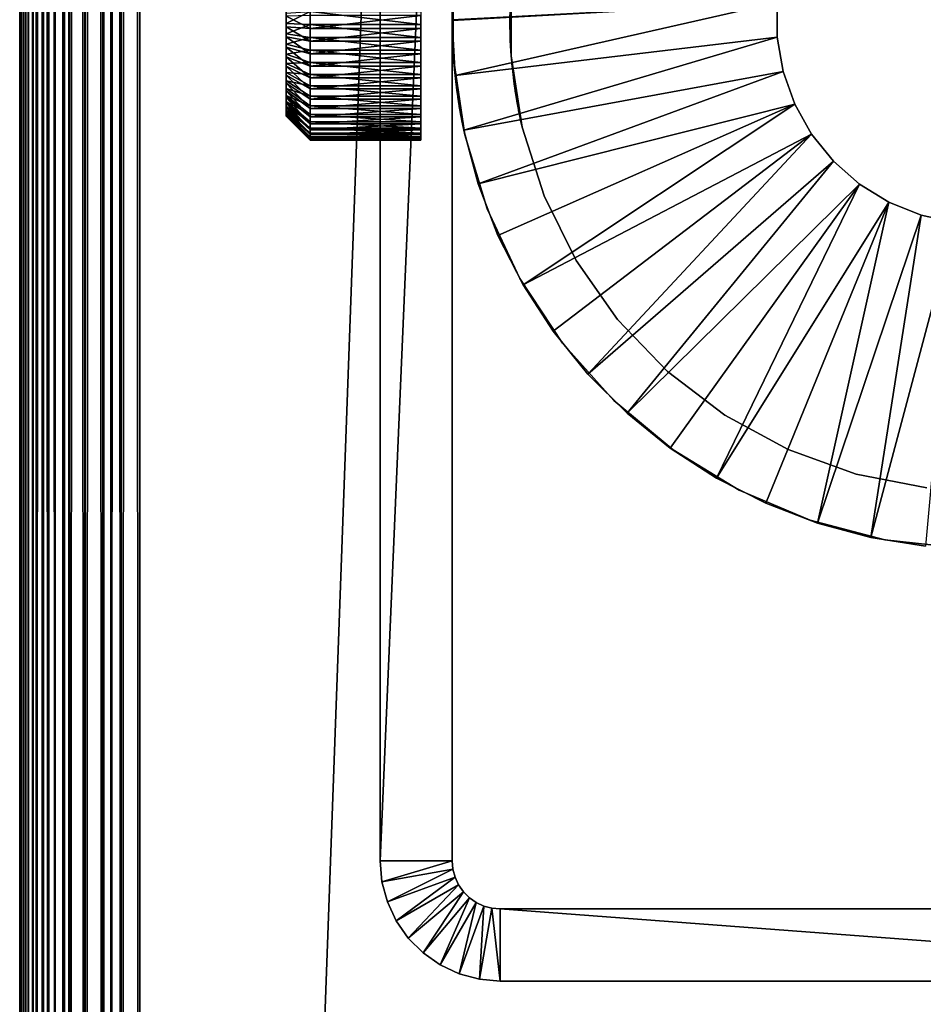
# Model space of a CAD drawing. Extents: x 0 to 400, y 0 to 1015.
# Drawn here: x 0 to 19, y 115 to 135 of the extents above; entities that cross this region are included whole.
import ezdxf

# ---------------------------------------------------------------- set-up
doc = ezdxf.new("R2010")
doc.units = 0
doc.header["$MEASUREMENT"] = 0

msp = doc.modelspace()

# ---------------------------------------------------------------- linework, layer by layer
for points in [[(0, 4.999995, 67.499992), (0, 1015, 67.499992), (0.019208, 5.019188, 67.190704)], [(0.019208, 5.019188, 67.190704), (0, 1015, 67.499992), (0.019208, 1014.980774, 67.190704)], [(0, 4.999995, 92.499969), (0, 1015, 92.499969), (0, 4.999995, 67.499992)], [(0, 4.999995, 67.499992), (0, 1015, 92.499969), (0, 1015, 67.499992)], [(0, 1015, 92.499969), (0, 4.999995, 92.499969), (0.019208, 1014.980774, 92.809319)], [(0.019208, 1014.980774, 92.809319), (0, 4.999995, 92.499969), (0.019208, 5.019188, 92.809319)], [(0.019208, 5.019188, 67.190704), (0.019208, 1014.980774, 67.190704), (0.034625, 5.034626, 67.109642)], [(0.034625, 5.034626, 67.109642), (0.019208, 1014.980774, 67.190704), (0.034625, 1014.965271, 67.109642)], [(0.019208, 1014.980774, 92.809319), (0.019208, 5.019188, 92.809319), (0.034625, 1014.965271, 92.890381)], [(0.034625, 1014.965271, 92.890381), (0.019208, 5.019188, 92.809319), (0.034625, 5.034626, 92.890381)], [(0.034625, 5.034626, 67.109642), (0.034625, 1014.965271, 67.109642), (0.078898, 1014.921082, 66.876892)], [(0.034625, 1014.965271, 92.890381), (0.034625, 5.034626, 92.890381), (0.078898, 1014.921082, 93.123077)], [(0.034625, 5.034626, 67.109642), (0.078898, 1014.921082, 66.876892), (0.078898, 5.078912, 66.876892)], [(0.078898, 1014.921082, 93.123077), (0.034625, 5.034626, 92.890381), (0.078898, 5.078912, 93.123077)], [(0.078898, 5.078912, 66.876892), (0.078898, 1014.921082, 66.876892), (0.127781, 1014.872192, 66.729248)], [(0.078898, 1014.921082, 93.123077), (0.078898, 5.078912, 93.123077), (0.127781, 1014.872192, 93.270721)], [(0.078898, 5.078912, 66.876892), (0.127781, 1014.872192, 66.729248), (0.127781, 5.127788, 66.729248)], [(0.078898, 5.078912, 93.123077), (0.127781, 5.127788, 93.270721), (0.127781, 1014.872192, 93.270721)], [(0.185449, 1014.814514, 66.555084), (0.185449, 5.185425, 66.555084), (0.127781, 1014.872192, 66.729248)], [(0.127781, 5.127788, 66.729248), (0.127781, 1014.872192, 66.729248), (0.185449, 5.185425, 66.555084)], [(0.127781, 1014.872192, 93.270721), (0.127781, 5.127788, 93.270721), (0.185449, 5.185425, 93.444885)], [(0.127781, 1014.872192, 93.270721), (0.185449, 5.185425, 93.444885), (0.185449, 1014.814514, 93.444885)], [(0.278495, 1014.721497, 66.368042), (0.278495, 5.278468, 66.368042), (0.185449, 1014.814514, 66.555084)], [(0.185449, 1014.814514, 66.555084), (0.278495, 5.278468, 66.368042), (0.185449, 5.185425, 66.555084)], [(0.185449, 1014.814514, 93.444885), (0.185449, 5.185425, 93.444885), (0.278495, 5.278468, 93.631981)], [(0.185449, 1014.814514, 93.444885), (0.278495, 5.278468, 93.631981), (0.278495, 1014.721497, 93.631981)], [(0.349969, 1014.649963, 66.224335), (0.349969, 5.349934, 66.224335), (0.278495, 1014.721497, 66.368042)], [(0.278495, 1014.721497, 66.368042), (0.349969, 5.349934, 66.224335), (0.278495, 5.278468, 66.368042)], [(0.278495, 1014.721497, 93.631981), (0.278495, 5.278468, 93.631981), (0.349969, 5.349934, 93.775688)], [(0.278495, 1014.721497, 93.631981), (0.349969, 5.349934, 93.775688), (0.349969, 1014.649963, 93.775688)], [(0.48425, 1014.515747, 66.035393), (0.48425, 5.484223, 66.035393), (0.349969, 1014.649963, 66.224335)], [(0.349969, 1014.649963, 66.224335), (0.48425, 5.484223, 66.035393), (0.349969, 5.349934, 66.224335)], [(0.349969, 1014.649963, 93.775688), (0.349969, 5.349934, 93.775688), (0.48425, 1014.515747, 93.964638)], [(0.48425, 1014.515747, 93.964638), (0.349969, 5.349934, 93.775688), (0.48425, 5.484223, 93.964638)], [(0.48425, 5.484223, 66.035393), (0.48425, 1014.515747, 66.035393), (0.588279, 1014.411682, 65.889)], [(0.588279, 1014.411682, 94.111023), (0.48425, 1014.515747, 93.964638), (0.588279, 5.588293, 94.111023)], [(0.48425, 1014.515747, 93.964638), (0.48425, 5.484223, 93.964638), (0.588279, 5.588293, 94.111023)], [(0.588279, 1014.411682, 65.889), (0.588279, 5.588293, 65.889), (0.48425, 5.484223, 66.035393)], [(0.739753, 1014.260315, 65.739868), (0.739753, 5.739748, 65.739868), (0.588279, 1014.411682, 65.889)], [(0.588279, 1014.411682, 65.889), (0.739753, 5.739748, 65.739868), (0.588279, 5.588293, 65.889)], [(0.588279, 1014.411682, 94.111023), (0.588279, 5.588293, 94.111023), (0.739753, 1014.260315, 94.260155)], [(0.739753, 1014.260315, 94.260155), (0.588279, 5.588293, 94.111023), (0.739753, 5.739748, 94.260155)], [(0.918862, 1014.081116, 65.563499), (0.918862, 5.91886, 65.563499), (0.739753, 1014.260315, 65.739868)], [(0.739753, 1014.260315, 65.739868), (0.918862, 5.91886, 65.563499), (0.739753, 5.739748, 65.739868)], [(0.918862, 1014.081116, 94.43647), (0.739753, 1014.260315, 94.260155), (0.918862, 5.91886, 94.43647)], [(0.739753, 1014.260315, 94.260155), (0.739753, 5.739748, 94.260155), (0.918862, 5.91886, 94.43647)], [(1.036499, 1013.96344, 65.486435), (1.036499, 6.03646, 65.486435), (0.918862, 1014.081116, 65.563499)], [(0.918862, 1014.081116, 65.563499), (1.036499, 6.03646, 65.486435), (0.918862, 5.91886, 65.563499)], [(0.918862, 1014.081116, 94.43647), (0.918862, 5.91886, 94.43647), (1.036499, 1013.96344, 94.513596)], [(1.036499, 1013.96344, 94.513596), (0.918862, 5.91886, 94.43647), (1.036499, 6.03646, 94.513596)], [(1.355845, 1013.644104, 65.277161), (1.355845, 6.355822, 65.277161), (1.036499, 1013.96344, 65.486435)], [(1.036499, 1013.96344, 65.486435), (1.355845, 6.355822, 65.277161), (1.036499, 6.03646, 65.486435)], [(1.036499, 1013.96344, 94.513596), (1.036499, 6.03646, 94.513596), (1.355845, 1013.644104, 94.722809)], [(1.355845, 1013.644104, 94.722809), (1.036499, 6.03646, 94.513596), (1.355845, 6.355822, 94.722809)], [(1.365453, 1013.634583, 65.273582), (1.365453, 6.365418, 65.273582), (1.355845, 1013.644104, 65.277161)], [(1.355845, 1013.644104, 65.277161), (1.365453, 6.365418, 65.273582), (1.355845, 6.355822, 65.277161)], [(1.355845, 1013.644104, 94.722809), (1.355845, 6.355822, 94.722809), (1.365453, 1013.634583, 94.72644)], [(1.355845, 6.355822, 94.722809), (1.365453, 6.365418, 94.72644), (1.365453, 1013.634583, 94.72644)], [(1.732308, 1013.267639, 65.135536), (1.365453, 6.365418, 65.273582), (1.365453, 1013.634583, 65.273582)], [(1.365453, 1013.634583, 94.72644), (1.365453, 6.365418, 94.72644), (1.732308, 6.732285, 94.864487)], [(1.365453, 1013.634583, 94.72644), (1.732308, 6.732285, 94.864487), (1.732308, 1013.267639, 94.864487)], [(1.732308, 1013.267639, 65.135536), (1.732308, 6.732285, 65.135536), (1.365453, 6.365418, 65.273582)], [(1.895113, 1013.104919, 65.074265), (1.732308, 6.732285, 65.135536), (1.732308, 1013.267639, 65.135536)], [(1.732308, 1013.267639, 94.864487), (1.732308, 6.732285, 94.864487), (1.895113, 1013.104919, 94.925705)], [(1.895113, 1013.104919, 65.074265), (1.895113, 6.895125, 65.074265), (1.732308, 6.732285, 65.135536)], [(1.895113, 1013.104919, 94.925705), (1.732308, 6.732285, 94.864487), (1.895113, 6.895125, 94.925705)], [(1.895113, 1013.104919, 65.074265), (2.111098, 1012.888916, 65.047745), (2.111098, 7.111073, 65.047745)], [(2.111098, 7.111073, 65.047745), (1.895113, 6.895125, 65.074265), (1.895113, 1013.104919, 65.074265)], [(1.895113, 1013.104919, 94.925705), (1.895113, 6.895125, 94.925705), (2.111098, 1012.888916, 94.952225)], [(1.895113, 6.895125, 94.925705), (2.111098, 7.111073, 94.952225), (2.111098, 1012.888916, 94.952225)], [(2.111098, 7.111073, 65.047745), (2.111098, 1012.888916, 65.047745), (2.5, 1012.500061, 65)], [(2.111098, 1012.888916, 94.952225), (2.111098, 7.111073, 94.952225), (2.5, 7.499993, 94.999969)], [(2.111098, 1012.888916, 94.952225), (2.5, 7.499993, 94.999969), (2.5, 1012.500061, 94.999969)], [(2.111098, 7.111073, 65.047745), (2.5, 1012.500061, 65), (2.5, 7.499993, 65)], [(2.5, 7.499993, 65), (2.5, 1012.500061, 65), (37.5, 42.499958, 65)], [(37.5, 42.499958, 65), (2.5, 1012.500061, 65), (37.5, 977.499939, 65)], [(2.5, 7.499993, 94.999969), (37.5, 977.499939, 94.999969), (2.5, 1012.500061, 94.999969)], [(37.5, 42.499958, 94.999969), (37.5, 977.499939, 94.999969), (2.5, 7.499993, 94.999969)], [(9, 117.500008), (7.5, 117.500008), (9, 152.499969)], [(9, 152.499969), (7.5, 117.500008), (7.5, 152.499969)], [(7.5, 135.364655, 57.068108), (7.5, 134.999985, 57.099998), (7.5, 152.499969, 60.000004)], [(7.5, 152.499969, 60.000004), (7.5, 134.999985, 57.099998), (7.5, 117.500008, 60.000004)], [(7.5, 117.500008), (7.5, 134.999985, 52.900017), (7.5, 152.499969)], [(7.5, 152.499969), (7.5, 134.999985, 52.900017), (7.5, 135.364655, 52.931904)], [(9, 135.364655, 52.931904), (9, 117.500008), (9, 152.499969)], [(9, 117.500008, 60.000004), (9, 134.999985, 57.099998), (9, 152.499969, 60.000004)], [(9, 152.499969, 60.000004), (9, 134.999985, 57.099998), (9, 135.364655, 57.068108)], [(5.547484, 134.468552, 56.341946), (5.547484, 135.07634, 56.99855), (5.547484, 135.896439, 56.131245)], [(9, 134.999985, 6.999969), (9, 134.999985, 52.900017), (9.029345, 135.802917, 6.999969)], [(9.029345, 135.802917, 6.999969), (9, 134.999985, 52.900017), (9.004642, 135.319534, 52.924454)], [(9.029345, 135.802917, 60.000004), (9.003018, 135.25766, 57.084145), (9.029345, 134.197052, 60.000004)], [(10.228755, 135.750168, 6.999969), (10.205051, 135.314636, 52.923679), (10.2, 134.999985, 52.900017)], [(10.228755, 135.750168, 6.999969), (10.2, 134.999985, 52.900017), (10.2, 134.999985, 6.999969)], [(10.228755, 134.249802, 60.000004), (10.200115, 134.952362, 57.099461), (10.228755, 135.750168, 60.000004)], [(10.228755, 135.750168, 60.000004), (10.200115, 134.952362, 57.099461), (10.203645, 135.267258, 57.082893)], [(5.547484, 135.531433, 53.658009), (5.547484, 135.140121, 53.004921), (5.547484, 134.923584, 53.001465)], [(5.547484, 135.531433, 53.658009), (5.547484, 134.923584, 53.001465), (5.547484, 134.103531, 53.868771)], [(9, 134.999985, 52.900017), (9, 117.500008), (9, 135.364655, 52.931904)], [(15.765309, 135.360413, 4.999995), (9.060259, 133.84021, 4.999995), (9, 134.989975, 4.999995)], [(15.765309, 135.360413, 4.999995), (9, 134.989975, 4.999995), (9, 135.01001, 4.999995)], [(9.029345, 134.197052, 60.000004), (9.003018, 135.25766, 57.084145), (9.000175, 134.937698, 57.099045)], [(15.765309, 134.639557, 4.999995), (9.060259, 133.84021, 4.999995), (15.765309, 135.360413, 4.999995)], [(15.765309, 134.639557, 6.999969), (15.765309, 134.639557, 4.999995), (15.765309, 135.360413, 4.999995)], [(15.765309, 134.639557, 6.999969), (15.765309, 135.360413, 4.999995), (15.765309, 135.360413, 6.999969)], [(6.047484, 134.90451, 52.501797), (5.547484, 134.923584, 53.001465), (6.047484, 135.175171, 52.506149)], [(6.047484, 135.175171, 52.506149), (5.547484, 134.923584, 53.001465), (5.547484, 135.140121, 53.004921)], [(6.047484, 135.095474, 57.498158), (5.547484, 135.07634, 56.99855), (6.047484, 134.824814, 57.493866)], [(5.547484, 134.468552, 56.341946), (5.547484, 134.859863, 56.995094), (5.547484, 135.07634, 56.99855)], [(6.047484, 134.824814, 57.493866), (5.547484, 135.07634, 56.99855), (5.547484, 134.859863, 56.995094)], [(8.347485, 134.90451, 52.501797), (6.047484, 134.90451, 52.501797), (6.047484, 135.175171, 52.506149)], [(8.347485, 134.90451, 52.501797), (6.047484, 135.175171, 52.506149), (8.347485, 135.175171, 52.506149)], [(8.347485, 135.095474, 57.498158), (6.047484, 135.095474, 57.498158), (6.047484, 134.824814, 57.493866)], [(8.347485, 135.095474, 57.498158), (6.047484, 134.824814, 57.493866), (8.347485, 134.824814, 57.493866)], [(5.547484, 134.103531, 53.868771), (5.547484, 134.923584, 53.001465), (5.547484, 134.707993, 53.021431)], [(6.047484, 134.90451, 52.501797), (5.547484, 134.707993, 53.021431), (5.547484, 134.923584, 53.001465)], [(6.047484, 134.634979, 52.526772), (5.547484, 134.707993, 53.021431), (6.047484, 134.90451, 52.501797)], [(5.547484, 134.644989, 56.968212), (5.547484, 134.859863, 56.995094), (5.547484, 134.468552, 56.341946)], [(6.047484, 134.824814, 57.493866), (5.547484, 134.859863, 56.995094), (6.047484, 134.556168, 57.460308)], [(6.047484, 134.556168, 57.460308), (5.547484, 134.859863, 56.995094), (5.547484, 134.644989, 56.968212)], [(8.347485, 134.634979, 52.526772), (6.047484, 134.634979, 52.526772), (6.047484, 134.90451, 52.501797)], [(8.347485, 134.634979, 52.526772), (6.047484, 134.90451, 52.501797), (8.347485, 134.90451, 52.501797)], [(8.347485, 134.824814, 57.493866), (6.047484, 134.824814, 57.493866), (6.047484, 134.556168, 57.460308)], [(8.347485, 134.824814, 57.493866), (6.047484, 134.556168, 57.460308), (8.347485, 134.556168, 57.460308)], [(7.5, 134.999985, 57.099998), (7.5, 134.63533, 57.068108), (7.5, 117.500008, 60.000004)], [(7.5, 117.500008), (7.5, 134.63533, 52.931904), (7.5, 134.999985, 52.900017)], [(9, 117.500008), (9, 134.999985, 52.900017), (9, 134.63533, 52.931904)], [(9, 117.500008, 60.000004), (9, 134.63533, 57.068108), (9, 134.999985, 57.099998)], [(9.029345, 134.197052, 6.999969), (9.001896, 134.795792, 52.909969), (9, 134.999985, 6.999969)], [(9, 134.999985, 6.999969), (9.001896, 134.795792, 52.909969), (9, 134.999985, 52.900017)], [(9, 134.989975, 6.999969), (9, 134.989975, 4.999995), (9.060259, 133.84021, 4.999995)], [(9, 134.989975, 6.999969), (9.060259, 133.84021, 4.999995), (9.060259, 133.84021, 6.999969)], [(9.029345, 134.197052, 60.000004), (9.000175, 134.937698, 57.099045), (9.006535, 134.62085, 57.065487)], [(10.2, 134.999985, 6.999969), (10.2, 134.999985, 52.900017), (10.202707, 134.769623, 52.912651)], [(10.2, 134.999985, 6.999969), (10.202707, 134.769623, 52.912651), (10.228755, 134.249802, 6.999969)], [(10.228755, 134.249802, 60.000004), (10.206604, 134.640274, 57.068943), (10.200115, 134.952362, 57.099461)], [(5.547484, 134.103531, 53.868771), (5.547484, 134.707993, 53.021431), (5.547484, 134.495728, 53.064583)], [(6.047484, 134.634979, 52.526772), (5.547484, 134.495728, 53.064583), (5.547484, 134.707993, 53.021431)], [(5.547484, 134.468552, 56.341946), (5.547484, 134.434219, 56.918324), (5.547484, 134.644989, 56.968212)], [(6.047484, 134.556168, 57.460308), (5.547484, 134.644989, 56.968212), (6.047484, 134.292786, 57.397903)], [(6.047484, 134.292786, 57.397903), (5.547484, 134.644989, 56.968212), (5.547484, 134.434219, 56.918324)], [(6.047484, 134.369736, 52.580772), (5.547484, 134.495728, 53.064583), (6.047484, 134.634979, 52.526772)], [(8.347485, 134.369736, 52.580772), (6.047484, 134.369736, 52.580772), (6.047484, 134.634979, 52.526772)], [(8.347485, 134.369736, 52.580772), (6.047484, 134.634979, 52.526772), (8.347485, 134.634979, 52.526772)], [(7.5, 117.500008, 60.000004), (7.5, 134.63533, 57.068108), (7.5, 134.281754, 56.973339)], [(7.5, 134.281754, 53.026615), (7.5, 134.63533, 52.931904), (7.5, 117.500008)], [(9, 134.63533, 52.931904), (9, 134.281754, 53.026615), (9, 117.500008)], [(9, 134.281754, 56.973339), (9, 134.63533, 57.068108), (9, 117.500008, 60.000004)], [(9.029345, 134.197052, 6.999969), (9.012235, 134.481308, 52.965046), (9.001896, 134.795792, 52.909969)], [(9.006535, 134.62085, 57.065487), (9.00882, 134.55957, 57.053268), (9.029345, 134.197052, 60.000004)], [(15.765309, 134.639557, 4.999995), (9.240376, 132.702942, 4.999995), (9.060259, 133.84021, 4.999995)], [(15.887134, 133.929077, 4.999995), (9.240376, 132.702942, 4.999995), (15.765309, 134.639557, 4.999995)], [(10.228755, 134.249802, 6.999969), (10.202707, 134.769623, 52.912651), (10.214852, 134.460632, 52.97047)], [(10.209418, 134.570419, 57.055592), (10.206604, 134.640274, 57.068943), (10.228755, 134.249802, 60.000004)], [(15.887134, 133.929077, 6.999969), (15.887134, 133.929077, 4.999995), (15.765309, 134.639557, 4.999995)], [(15.887134, 133.929077, 6.999969), (15.765309, 134.639557, 4.999995), (15.765309, 134.639557, 6.999969)], [(5.547484, 134.495728, 53.064583), (5.547484, 134.289444, 53.130447), (5.547484, 134.103531, 53.868771)], [(6.047484, 134.369736, 52.580772), (5.547484, 134.289444, 53.130447), (5.547484, 134.495728, 53.064583)], [(5.547484, 134.03511, 56.751846), (5.547484, 134.468552, 56.341946), (5.547484, 133.851349, 56.637226)], [(5.547484, 133.851349, 56.637226), (5.547484, 134.468552, 56.341946), (5.547484, 133.681061, 56.503475)], [(5.547484, 134.03511, 56.751846), (5.547484, 134.230133, 56.845901), (5.547484, 134.468552, 56.341946)], [(5.547484, 134.468552, 56.341946), (5.547484, 134.230133, 56.845901), (5.547484, 134.434219, 56.918324)], [(5.547484, 133.572098, 55.21077), (5.547484, 133.388702, 56.184769), (5.547484, 134.468552, 56.341946)], [(5.547484, 134.468552, 56.341946), (5.547484, 133.388702, 56.184769), (5.547484, 133.526199, 56.35202)], [(5.547484, 134.468552, 56.341946), (5.547484, 133.526199, 56.35202), (5.547484, 133.681061, 56.503475)], [(6.047484, 134.292786, 57.397903), (5.547484, 134.434219, 56.918324), (6.047484, 134.037674, 57.307362)], [(6.047484, 134.037674, 57.307362), (5.547484, 134.434219, 56.918324), (5.547484, 134.230133, 56.845901)], [(8.347485, 134.556168, 57.460308), (6.047484, 134.556168, 57.460308), (6.047484, 134.292786, 57.397903)], [(8.347485, 134.556168, 57.460308), (6.047484, 134.292786, 57.397903), (8.347485, 134.292786, 57.397903)], [(9.029345, 134.197052, 60.000004), (9.00882, 134.55957, 57.053268), (9.025494, 134.251541, 56.962074)], [(9.015727, 134.411987, 52.984001), (9.012235, 134.481308, 52.965046), (9.029345, 134.197052, 6.999969)], [(9.029345, 134.197052, 6.999969), (9.030166, 134.197113, 53.064884), (9.015727, 134.411987, 52.984001)], [(10.228755, 134.249802, 60.000004), (10.227494, 134.266434, 56.967674), (10.209418, 134.570419, 57.055592)], [(10.214852, 134.460632, 52.97047), (10.219552, 134.381241, 52.993237), (10.228755, 134.249802, 6.999969)], [(6.047484, 134.111816, 52.663086), (5.547484, 134.289444, 53.130447), (6.047484, 134.369736, 52.580772)], [(5.547484, 134.289444, 53.130447), (5.547484, 134.091492, 53.218246), (5.547484, 134.103531, 53.868771)], [(6.047484, 134.111816, 52.663086), (5.547484, 134.091492, 53.218246), (5.547484, 134.289444, 53.130447)], [(6.047484, 134.037674, 57.307362), (5.547484, 134.230133, 56.845901), (6.047484, 133.793823, 57.189823)], [(6.047484, 133.793823, 57.189823), (5.547484, 134.230133, 56.845901), (5.547484, 134.03511, 56.751846)], [(8.347485, 134.111816, 52.663086), (6.047484, 134.111816, 52.663086), (6.047484, 134.369736, 52.580772)], [(8.347485, 134.111816, 52.663086), (6.047484, 134.369736, 52.580772), (8.347485, 134.369736, 52.580772)], [(8.347485, 134.292786, 57.397903), (6.047484, 134.292786, 57.397903), (6.047484, 134.037674, 57.307362)], [(8.347485, 134.292786, 57.397903), (6.047484, 134.037674, 57.307362), (8.347485, 134.037674, 57.307362)], [(7.5, 117.500008, 60.000004), (7.5, 134.281754, 56.973339), (7.5, 133.949997, 56.818665)], [(7.5, 117.500008), (7.5, 133.949997, 53.181351), (7.5, 134.281754, 53.026615)], [(9, 117.500008), (9, 134.281754, 53.026615), (9, 133.949997, 53.181351)], [(9, 117.500008, 60.000004), (9, 133.949997, 56.818665), (9, 134.281754, 56.973339)], [(9.029345, 134.197052, 60.000004), (9.025494, 134.251541, 56.962074), (9.029927, 134.197113, 56.936443)], [(10.228755, 134.249802, 6.999969), (10.219552, 134.381241, 52.993237), (10.22984, 134.249863, 53.044796)], [(10.228755, 134.249802, 60.000004), (10.228984, 134.249802, 56.960045), (10.227494, 134.266434, 56.967674)], [(10.228755, 134.249802, 6.999969), (10.22984, 134.249863, 53.044796), (10.457784, 132.767029, 6.999969)], [(10.457784, 132.767029, 60.000004), (10.253222, 133.980042, 56.835651), (10.228755, 134.249802, 60.000004)], [(10.228755, 134.249802, 60.000004), (10.253222, 133.980042, 56.835651), (10.228984, 134.249802, 56.960045)], [(10.457784, 132.767029, 6.999969), (10.22984, 134.249863, 53.044796), (10.242481, 134.088516, 53.108154)], [(6.047484, 133.86441, 52.77282), (5.547484, 134.091492, 53.218246), (6.047484, 134.111816, 52.663086)], [(5.547484, 133.729691, 53.455173), (5.547484, 133.570129, 53.601624), (5.547484, 134.103531, 53.868771)], [(5.547484, 134.103531, 53.868771), (5.547484, 133.570129, 53.601624), (5.547484, 133.427322, 53.764404)], [(5.547484, 133.427322, 53.764404), (5.547484, 133.302933, 53.941666), (5.547484, 134.103531, 53.868771)], [(5.547484, 134.103531, 53.868771), (5.547484, 133.302933, 53.941666), (5.547484, 133.198502, 54.131329)], [(5.547484, 134.103531, 53.868771), (5.547484, 133.198502, 54.131329), (5.547484, 133.572098, 55.21077)], [(5.547484, 134.103531, 53.868771), (5.547484, 134.091492, 53.218246), (5.547484, 133.90416, 53.326904)], [(5.547484, 134.103531, 53.868771), (5.547484, 133.90416, 53.326904), (5.547484, 133.729691, 53.455173)], [(6.047484, 133.86441, 52.77282), (5.547484, 133.90416, 53.326904), (5.547484, 134.091492, 53.218246)], [(6.047484, 133.793823, 57.189823), (5.547484, 134.03511, 56.751846), (6.047484, 133.564178, 57.046532)], [(6.047484, 133.564178, 57.046532), (5.547484, 134.03511, 56.751846), (5.547484, 133.851349, 56.637226)], [(8.347485, 133.86441, 52.77282), (6.047484, 133.86441, 52.77282), (6.047484, 134.111816, 52.663086)], [(8.347485, 133.86441, 52.77282), (6.047484, 134.111816, 52.663086), (8.347485, 134.111816, 52.663086)], [(8.347485, 134.037674, 57.307362), (6.047484, 134.037674, 57.307362), (6.047484, 133.793823, 57.189823)], [(8.347485, 134.037674, 57.307362), (6.047484, 133.793823, 57.189823), (8.347485, 133.793823, 57.189823)], [(9.029345, 134.197052, 60.000004), (9.029927, 134.197113, 56.936443), (9.263165, 132.608231, 60.000004)], [(9.029345, 134.197052, 6.999969), (9.035809, 134.113129, 53.096474), (9.030166, 134.197113, 53.064884)], [(9.263165, 132.608231, 6.999969), (9.18596, 132.985886, 54.405449), (9.029345, 134.197052, 6.999969)], [(9.18596, 132.985886, 54.405449), (9.182741, 133.003235, 54.349541), (9.029345, 134.197052, 6.999969)], [(9.029345, 134.197052, 6.999969), (9.182741, 133.003235, 54.349541), (9.160786, 133.126083, 54.052055)], [(9.029345, 134.197052, 6.999969), (9.160786, 133.126083, 54.052055), (9.133364, 133.292252, 53.777813)], [(9.133364, 133.292252, 53.777813), (9.128568, 133.323074, 53.735851), (9.029345, 134.197052, 6.999969)], [(9.029345, 134.197052, 6.999969), (9.128568, 133.323074, 53.735851), (9.097762, 133.536697, 53.493736)], [(9.029345, 134.197052, 6.999969), (9.097762, 133.536697, 53.493736), (9.067478, 133.783463, 53.28828)], [(9.067478, 133.783463, 53.28828), (9.062047, 133.833282, 53.253891), (9.029345, 134.197052, 6.999969)], [(9.029345, 134.197052, 6.999969), (9.062047, 133.833282, 53.253891), (9.035809, 134.113129, 53.096474)], [(9.263165, 132.608231, 60.000004), (9.029927, 134.197113, 56.936443), (9.049082, 133.961975, 56.82552)], [(10.457784, 132.767029, 6.999969), (10.242481, 134.088516, 53.108154), (10.27195, 133.814636, 53.266525)], [(6.047484, 133.630219, 52.908661), (5.547484, 133.729691, 53.455173), (5.547484, 133.90416, 53.326904)], [(6.047484, 133.630219, 52.908661), (5.547484, 133.90416, 53.326904), (6.047484, 133.86441, 52.77282)], [(6.047484, 133.564178, 57.046532), (5.547484, 133.851349, 56.637226), (6.047484, 133.351318, 56.879341)], [(6.047484, 133.351318, 56.879341), (5.547484, 133.851349, 56.637226), (5.547484, 133.681061, 56.503475)], [(8.347485, 133.630219, 52.908661), (6.047484, 133.630219, 52.908661), (6.047484, 133.86441, 52.77282)], [(8.347485, 133.630219, 52.908661), (6.047484, 133.86441, 52.77282), (8.347485, 133.86441, 52.77282)], [(7.5, 133.949997, 56.818665), (7.5, 133.650131, 56.608677), (7.5, 117.500008, 60.000004)], [(7.5, 117.500008), (7.5, 133.650131, 53.391277), (7.5, 133.949997, 53.181351)], [(9, 117.500008), (9, 133.949997, 53.181351), (9, 133.650131, 53.391277)], [(9, 117.500008, 60.000004), (9, 133.650131, 56.608677), (9, 133.949997, 56.818665)], [(9.263165, 132.608231, 60.000004), (9.049082, 133.961975, 56.82552), (9.053509, 133.916321, 56.798817)], [(9.053509, 133.916321, 56.798817), (9.082731, 133.653397, 56.61142), (9.263165, 132.608231, 60.000004)], [(9.060259, 133.84021, 6.999969), (9.060259, 133.84021, 4.999995), (9.240376, 132.702942, 4.999995)], [(9.060259, 133.84021, 6.999969), (9.240376, 132.702942, 4.999995), (9.240376, 132.702942, 6.999969)], [(15.887134, 133.929077, 4.999995), (9.538378, 131.59079, 4.999995), (9.240376, 132.702942, 4.999995)], [(16.127279, 133.249405, 4.999995), (9.538378, 131.59079, 4.999995), (15.887134, 133.929077, 4.999995)], [(10.457784, 132.767029, 60.000004), (10.258723, 133.928772, 56.806206), (10.253222, 133.980042, 56.835651)], [(10.290941, 133.667999, 56.62352), (10.258723, 133.928772, 56.806206), (10.457784, 132.767029, 60.000004)], [(10.27195, 133.814636, 53.266525), (10.278876, 133.75914, 53.305805), (10.457784, 132.767029, 6.999969)], [(16.127279, 133.249405, 6.999969), (16.127279, 133.249405, 4.999995), (15.887134, 133.929077, 4.999995)], [(16.127279, 133.249405, 6.999969), (15.887134, 133.929077, 4.999995), (15.887134, 133.929077, 6.999969)], [(6.047484, 133.412125, 53.068996), (5.547484, 133.570129, 53.601624), (5.547484, 133.729691, 53.455173)], [(6.047484, 133.412125, 53.068996), (5.547484, 133.729691, 53.455173), (6.047484, 133.630219, 52.908661)], [(6.047484, 133.351318, 56.879341), (5.547484, 133.681061, 56.503475), (6.047484, 133.157791, 56.690037)], [(6.047484, 133.157791, 56.690037), (5.547484, 133.681061, 56.503475), (5.547484, 133.526199, 56.35202)], [(8.347485, 133.793823, 57.189823), (6.047484, 133.793823, 57.189823), (6.047484, 133.564178, 57.046532)], [(8.347485, 133.793823, 57.189823), (6.047484, 133.564178, 57.046532), (8.347485, 133.564178, 57.046532)], [(8.347485, 133.412125, 53.068996), (6.047484, 133.412125, 53.068996), (6.047484, 133.630219, 52.908661)], [(8.347485, 133.412125, 53.068996), (6.047484, 133.630219, 52.908661), (8.347485, 133.630219, 52.908661)], [(7.5, 117.500008, 60.000004), (7.5, 133.650131, 56.608677), (7.5, 133.391327, 56.349873)], [(7.5, 133.391327, 53.650139), (7.5, 133.650131, 53.391277), (7.5, 117.500008)], [(9, 133.391327, 56.349873), (9, 133.650131, 56.608677), (9, 117.500008, 60.000004)], [(9, 133.650131, 53.391277), (9, 133.391327, 53.650139), (9, 117.500008)], [(9.263165, 132.608231, 60.000004), (9.082731, 133.653397, 56.61142), (9.113584, 133.423264, 56.387066)], [(10.457784, 132.767029, 6.999969), (10.278876, 133.75914, 53.305805), (10.312634, 133.518463, 53.511681)], [(10.457784, 132.767029, 60.000004), (10.325151, 133.438828, 56.40453), (10.290941, 133.667999, 56.62352)], [(5.547484, 133.171677, 55.810692), (5.547484, 133.572098, 55.21077), (5.547484, 133.094727, 55.608273)], [(5.547484, 133.094727, 55.608273), (5.547484, 133.572098, 55.21077), (5.547484, 133.040131, 55.398705)], [(5.547484, 133.053833, 54.538906), (5.547484, 133.015396, 54.752052), (5.547484, 133.572098, 55.21077)], [(5.547484, 133.572098, 55.21077), (5.547484, 133.198502, 54.131329), (5.547484, 133.115112, 54.331242)], [(5.547484, 133.572098, 55.21077), (5.547484, 133.115112, 54.331242), (5.547484, 133.053833, 54.538906)], [(5.547484, 133.015396, 54.752052), (5.547484, 133.000259, 54.96806), (5.547484, 133.572098, 55.21077)], [(5.547484, 133.572098, 55.21077), (5.547484, 133.000259, 54.96806), (5.547484, 133.008545, 55.184483)], [(5.547484, 133.572098, 55.21077), (5.547484, 133.008545, 55.184483), (5.547484, 133.040131, 55.398705)], [(5.547484, 133.171677, 55.810692), (5.547484, 133.27002, 56.003632), (5.547484, 133.572098, 55.21077)], [(5.547484, 133.572098, 55.21077), (5.547484, 133.27002, 56.003632), (5.547484, 133.388702, 56.184769)], [(6.047484, 133.212692, 53.251984), (5.547484, 133.427322, 53.764404), (5.547484, 133.570129, 53.601624)], [(6.047484, 133.212692, 53.251984), (5.547484, 133.570129, 53.601624), (6.047484, 133.412125, 53.068996)], [(6.047484, 133.157791, 56.690037), (5.547484, 133.526199, 56.35202), (6.047484, 132.985825, 56.480946)], [(6.047484, 132.985825, 56.480946), (5.547484, 133.526199, 56.35202), (5.547484, 133.388702, 56.184769)], [(6.047484, 133.034164, 53.455471), (5.547484, 133.302933, 53.941666), (5.547484, 133.427322, 53.764404)], [(6.047484, 133.034164, 53.455471), (5.547484, 133.427322, 53.764404), (6.047484, 133.212692, 53.251984)], [(6.047484, 132.985825, 56.480946), (5.547484, 133.388702, 56.184769), (6.047484, 132.83754, 56.254505)], [(6.047484, 132.83754, 56.254505), (5.547484, 133.388702, 56.184769), (5.547484, 133.27002, 56.003632)], [(8.347485, 133.564178, 57.046532), (6.047484, 133.564178, 57.046532), (6.047484, 133.351318, 56.879341)], [(8.347485, 133.564178, 57.046532), (6.047484, 133.351318, 56.879341), (8.347485, 133.351318, 56.879341)], [(8.347485, 133.212692, 53.251984), (6.047484, 133.212692, 53.251984), (6.047484, 133.412125, 53.068996)], [(8.347485, 133.212692, 53.251984), (6.047484, 133.412125, 53.068996), (8.347485, 133.412125, 53.068996)], [(7.5, 117.500008, 60.000004), (7.5, 133.391327, 56.349873), (7.5, 133.181335, 56.050003)], [(7.5, 117.500008), (7.5, 133.181335, 53.950012), (7.5, 133.391327, 53.650139)], [(9, 133.391327, 56.349873), (9, 117.500008, 60.000004), (9, 133.181335, 56.050003)], [(9, 117.500008), (9, 133.391327, 53.650139), (9, 133.181335, 53.950012)], [(9.263165, 132.608231, 60.000004), (9.113584, 133.423264, 56.387066), (9.118966, 133.386551, 56.344212)], [(9.118966, 133.386551, 56.344212), (9.14824, 133.200165, 56.081951), (9.263165, 132.608231, 60.000004)], [(10.457784, 132.767029, 6.999969), (10.312634, 133.518463, 53.511681), (10.346747, 133.310379, 53.752899)], [(10.457784, 132.767029, 60.000004), (10.331945, 133.397278, 56.356907), (10.325151, 133.438828, 56.40453)], [(10.364634, 133.211197, 56.100128), (10.331945, 133.397278, 56.356907), (10.457784, 132.767029, 60.000004)], [(6.047484, 132.878723, 53.677082), (5.547484, 133.198502, 54.131329), (5.547484, 133.302933, 53.941666)], [(6.047484, 132.878723, 53.677082), (5.547484, 133.302933, 53.941666), (6.047484, 133.034164, 53.455471)], [(6.047484, 132.83754, 56.254505), (5.547484, 133.27002, 56.003632), (6.047484, 132.714569, 56.013344)], [(6.047484, 132.714569, 56.013344), (5.547484, 133.27002, 56.003632), (5.547484, 133.171677, 55.810692)], [(6.047484, 132.748062, 53.914188), (5.547484, 133.115112, 54.331242), (5.547484, 133.198502, 54.131329)], [(6.047484, 132.748062, 53.914188), (5.547484, 133.198502, 54.131329), (6.047484, 132.878723, 53.677082)], [(8.347485, 133.351318, 56.879341), (6.047484, 133.351318, 56.879341), (6.047484, 133.157791, 56.690037)], [(8.347485, 133.351318, 56.879341), (6.047484, 133.157791, 56.690037), (8.347485, 133.157791, 56.690037)], [(8.347485, 133.034164, 53.455471), (6.047484, 133.034164, 53.455471), (6.047484, 133.212692, 53.251984)], [(8.347485, 133.034164, 53.455471), (6.047484, 133.212692, 53.251984), (8.347485, 133.212692, 53.251984)], [(9.263165, 132.608231, 60.000004), (9.14824, 133.200165, 56.081951), (9.173011, 133.056702, 55.796028)], [(16.127279, 133.249405, 4.999995), (9.950999, 130.515869, 4.999995), (9.538378, 131.59079, 4.999995)], [(10.47372, 129.48996, 4.999995), (9.950999, 130.515869, 4.999995), (16.127279, 133.249405, 4.999995)], [(10.346747, 133.310379, 53.752899), (10.352697, 133.276764, 53.799809), (10.457784, 132.767029, 6.999969)], [(10.457784, 132.767029, 6.999969), (10.352697, 133.276764, 53.799809), (10.382771, 133.116119, 54.072083)], [(10.457784, 132.767029, 60.000004), (10.392589, 133.066711, 55.819988), (10.364634, 133.211197, 56.100128)], [(16.478832, 132.620102, 4.999995), (10.47372, 129.48996, 4.999995), (16.127279, 133.249405, 4.999995)], [(16.478832, 132.620102, 6.999969), (16.478832, 132.620102, 4.999995), (16.127279, 133.249405, 4.999995)], [(16.478832, 132.620102, 6.999969), (16.127279, 133.249405, 4.999995), (16.127279, 133.249405, 6.999969)], [(6.047484, 132.714569, 56.013344), (5.547484, 133.171677, 55.810692), (6.047484, 132.618423, 55.760323)], [(6.047484, 132.618423, 55.760323), (5.547484, 133.171677, 55.810692), (5.547484, 133.094727, 55.608273)], [(6.047484, 132.643875, 54.164051), (5.547484, 133.053833, 54.538906), (5.547484, 133.115112, 54.331242)], [(6.047484, 132.643875, 54.164051), (5.547484, 133.115112, 54.331242), (6.047484, 132.748062, 53.914188)], [(6.047484, 132.618423, 55.760323), (5.547484, 133.094727, 55.608273), (6.047484, 132.550186, 55.49836)], [(6.047484, 132.550186, 55.49836), (5.547484, 133.094727, 55.608273), (5.547484, 133.040131, 55.398705)], [(6.047484, 132.567352, 54.423691), (5.547484, 133.015396, 54.752052), (5.547484, 133.053833, 54.538906)], [(6.047484, 132.567352, 54.423691), (5.547484, 133.053833, 54.538906), (6.047484, 132.643875, 54.164051)], [(6.047484, 132.550186, 55.49836), (5.547484, 133.040131, 55.398705), (6.047484, 132.510666, 55.230556)], [(6.047484, 132.510666, 55.230556), (5.547484, 133.040131, 55.398705), (5.547484, 133.008545, 55.184483)], [(6.047484, 132.519241, 54.690063), (5.547484, 133.000259, 54.96806), (5.547484, 133.015396, 54.752052)], [(6.047484, 132.519241, 54.690063), (5.547484, 133.015396, 54.752052), (6.047484, 132.567352, 54.423691)], [(6.047484, 132.510666, 55.230556), (5.547484, 133.008545, 55.184483), (6.047484, 132.50029, 54.960072)], [(6.047484, 132.50029, 54.960072), (5.547484, 133.008545, 55.184483), (5.547484, 133.000259, 54.96806)], [(6.047484, 132.50029, 54.960072), (5.547484, 133.000259, 54.96806), (6.047484, 132.519241, 54.690063)], [(8.347485, 133.157791, 56.690037), (6.047484, 133.157791, 56.690037), (6.047484, 132.985825, 56.480946)], [(8.347485, 133.157791, 56.690037), (6.047484, 132.985825, 56.480946), (8.347485, 132.985825, 56.480946)], [(8.347485, 132.878723, 53.677082), (6.047484, 132.878723, 53.677082), (6.047484, 133.034164, 53.455471)], [(8.347485, 132.878723, 53.677082), (6.047484, 133.034164, 53.455471), (8.347485, 133.034164, 53.455471)], [(8.347485, 132.985825, 56.480946), (6.047484, 132.985825, 56.480946), (6.047484, 132.83754, 56.254505)], [(8.347485, 132.985825, 56.480946), (6.047484, 132.83754, 56.254505), (8.347485, 132.83754, 56.254505)], [(7.5, 133.181335, 56.050003), (7.5, 133.026657, 55.718243), (7.5, 117.500008, 60.000004)], [(7.5, 117.500008), (7.5, 133.026657, 54.281773), (7.5, 133.181335, 53.950012)], [(7.5, 117.500008, 60.000004), (7.5, 133.026657, 55.718243), (7.5, 132.931885, 55.36467)], [(7.5, 117.500008, 60.000004), (7.5, 132.931885, 54.635345), (7.5, 133.026657, 54.281773)], [(7.5, 117.500008, 60.000004), (7.5, 133.026657, 54.281773), (7.5, 117.500008)], [(9, 133.181335, 56.050003), (9, 117.500008, 60.000004), (9, 133.026657, 55.718243)], [(9, 117.500008), (9, 133.181335, 53.950012), (9, 117.500008, 60.000004)], [(9, 117.500008, 60.000004), (9, 133.181335, 53.950012), (9, 133.026657, 54.281773)], [(9, 117.500008, 60.000004), (9, 132.931885, 55.36467), (9, 133.026657, 55.718243)], [(9, 117.500008, 60.000004), (9, 133.026657, 54.281773), (9, 132.931885, 54.635345)], [(9.263165, 132.608231, 60.000004), (9.173011, 133.056702, 55.796028), (9.177573, 133.031494, 55.731358)], [(9.177573, 133.031494, 55.731358), (9.194007, 132.943146, 55.423618), (9.263165, 132.608231, 60.000004)], [(9.263165, 132.608231, 6.999969), (9.198613, 132.919128, 54.717243), (9.18596, 132.985886, 54.405449)], [(10.457784, 132.767029, 6.999969), (10.382771, 133.116119, 54.072083), (10.406693, 132.997864, 54.366348)], [(10.457784, 132.767029, 60.000004), (10.398594, 133.037094, 55.746315), (10.392589, 133.066711, 55.819988)], [(10.417342, 132.94751, 55.444241), (10.398594, 133.037094, 55.746315), (10.457784, 132.767029, 60.000004)], [(10.406693, 132.997864, 54.366348), (10.410679, 132.978851, 54.429829), (10.457784, 132.767029, 6.999969)], [(10.457784, 132.767029, 6.999969), (10.410679, 132.978851, 54.429829), (10.424042, 132.916443, 54.737389)], [(8.347485, 132.748062, 53.914188), (6.047484, 132.748062, 53.914188), (6.047484, 132.878723, 53.677082)], [(8.347485, 132.748062, 53.914188), (6.047484, 132.878723, 53.677082), (8.347485, 132.878723, 53.677082)], [(8.347485, 132.83754, 56.254505), (6.047484, 132.83754, 56.254505), (6.047484, 132.714569, 56.013344)], [(8.347485, 132.83754, 56.254505), (6.047484, 132.714569, 56.013344), (8.347485, 132.714569, 56.013344)], [(7.5, 117.500008, 60.000004), (7.5, 132.931885, 55.36467), (7.5, 132.899994, 55.000008)], [(7.5, 132.899994, 55.000008), (7.5, 132.931885, 54.635345), (7.5, 117.500008, 60.000004)], [(9, 132.931885, 54.635345), (9, 132.899994, 55.000008), (9, 117.500008, 60.000004)], [(9, 117.500008, 60.000004), (9, 132.899994, 55.000008), (9, 132.931885, 55.36467)], [(9.263165, 132.608231, 60.000004), (9.194007, 132.943146, 55.423618), (9.201777, 132.90274, 55.107773)], [(9.202251, 132.900299, 55.037022), (9.198613, 132.919128, 54.717243), (9.263165, 132.608231, 6.999969)], [(9.263165, 132.608231, 60.000004), (9.201777, 132.90274, 55.107773), (9.202251, 132.900299, 55.037022)], [(9.202251, 132.900299, 55.037022), (9.263165, 132.608231, 6.999969), (9.263165, 132.608231, 60.000004)], [(10.426707, 132.904236, 55.133881), (10.417342, 132.94751, 55.444241), (10.457784, 132.767029, 60.000004)], [(10.457784, 132.767029, 6.999969), (10.424042, 132.916443, 54.737389), (10.427501, 132.90065, 55.05228)], [(10.457784, 132.767029, 60.000004), (10.427501, 132.90065, 55.05228), (10.426707, 132.904236, 55.133881)], [(10.457784, 132.767029, 60.000004), (10.457784, 132.767029, 6.999969), (10.427501, 132.90065, 55.05228)], [(8.347485, 132.643875, 54.164051), (6.047484, 132.643875, 54.164051), (6.047484, 132.748062, 53.914188)], [(8.347485, 132.643875, 54.164051), (6.047484, 132.748062, 53.914188), (8.347485, 132.748062, 53.914188)], [(8.347485, 132.714569, 56.013344), (6.047484, 132.714569, 56.013344), (6.047484, 132.618423, 55.760323)], [(8.347485, 132.714569, 56.013344), (6.047484, 132.618423, 55.760323), (8.347485, 132.618423, 55.760323)], [(8.347485, 132.567352, 54.423691), (6.047484, 132.567352, 54.423691), (6.047484, 132.643875, 54.164051)], [(8.347485, 132.567352, 54.423691), (6.047484, 132.643875, 54.164051), (8.347485, 132.643875, 54.164051)], [(8.347485, 132.618423, 55.760323), (6.047484, 132.618423, 55.760323), (6.047484, 132.550186, 55.49836)], [(8.347485, 132.618423, 55.760323), (6.047484, 132.550186, 55.49836), (8.347485, 132.550186, 55.49836)], [(8.347485, 132.519241, 54.690063), (6.047484, 132.519241, 54.690063), (6.047484, 132.567352, 54.423691)], [(8.347485, 132.519241, 54.690063), (6.047484, 132.567352, 54.423691), (8.347485, 132.567352, 54.423691)], [(9.240376, 132.702942, 6.999969), (9.240376, 132.702942, 4.999995), (9.538378, 131.59079, 4.999995)], [(9.240376, 132.702942, 6.999969), (9.538378, 131.59079, 4.999995), (9.538378, 131.59079, 6.999969)], [(9.263165, 132.608231, 60.000004), (9.263165, 132.608231, 6.999969), (9.725822, 131.070435, 6.999969)], [(9.263165, 132.608231, 60.000004), (9.725822, 131.070435, 6.999969), (9.725822, 131.070435, 60.000004)], [(10.910476, 131.336563, 60.000004), (10.910476, 131.336563, 6.999969), (10.457784, 132.767029, 6.999969)], [(10.910476, 131.336563, 60.000004), (10.457784, 132.767029, 6.999969), (10.457784, 132.767029, 60.000004)], [(16.478832, 132.620102, 4.999995), (11.100813, 128.524368, 4.999995), (10.47372, 129.48996, 4.999995)], [(11.825407, 127.629578, 4.999995), (11.100813, 128.524368, 4.999995), (16.478832, 132.620102, 4.999995)], [(16.931686, 132.05928, 4.999995), (11.825407, 127.629578, 4.999995), (16.478832, 132.620102, 4.999995)], [(16.931686, 132.05928, 6.999969), (16.931686, 132.05928, 4.999995), (16.478832, 132.620102, 4.999995)], [(16.931686, 132.05928, 6.999969), (16.478832, 132.620102, 4.999995), (16.478832, 132.620102, 6.999969)], [(8.347485, 132.550186, 55.49836), (6.047484, 132.550186, 55.49836), (6.047484, 132.510666, 55.230556)], [(8.347485, 132.550186, 55.49836), (6.047484, 132.510666, 55.230556), (8.347485, 132.510666, 55.230556)], [(8.347485, 132.50029, 54.960072), (6.047484, 132.50029, 54.960072), (6.047484, 132.519241, 54.690063)], [(8.347485, 132.50029, 54.960072), (6.047484, 132.519241, 54.690063), (8.347485, 132.519241, 54.690063)], [(8.347485, 132.510666, 55.230556), (6.047484, 132.510666, 55.230556), (6.047484, 132.50029, 54.960072)], [(8.347485, 132.510666, 55.230556), (6.047484, 132.50029, 54.960072), (8.347485, 132.50029, 54.960072)], [(16.931686, 132.05928, 4.999995), (12.639564, 126.815376, 4.999995), (11.825407, 127.629578, 4.999995)], [(17.472809, 131.582977, 4.999995), (12.639564, 126.815376, 4.999995), (16.931686, 132.05928, 4.999995)], [(17.472809, 131.582977, 6.999969), (17.472809, 131.582977, 4.999995), (16.931686, 132.05928, 4.999995)], [(17.472809, 131.582977, 6.999969), (16.931686, 132.05928, 4.999995), (16.931686, 132.05928, 6.999969)], [(9.538378, 131.59079, 6.999969), (9.538378, 131.59079, 4.999995), (9.950999, 130.515869, 4.999995)], [(9.538378, 131.59079, 6.999969), (9.950999, 130.515869, 4.999995), (9.950999, 130.515869, 6.999969)], [(17.472809, 131.582977, 4.999995), (13.534362, 126.090828, 4.999995), (12.639564, 126.815376, 4.999995)], [(17.472809, 131.582977, 4.999995), (14.5, 125.463722, 4.999995), (13.534362, 126.090828, 4.999995)], [(18.086634, 131.205078, 4.999995), (14.5, 125.463722, 4.999995), (17.472809, 131.582977, 4.999995)], [(18.086634, 131.205078, 6.999969), (18.086634, 131.205078, 4.999995), (17.472809, 131.582977, 4.999995)], [(18.086634, 131.205078, 6.999969), (17.472809, 131.582977, 4.999995), (17.472809, 131.582977, 6.999969)], [(11.576218, 129.992004, 60.000004), (11.576218, 129.992004, 6.999969), (10.910476, 131.336563, 6.999969)], [(11.576218, 129.992004, 60.000004), (10.910476, 131.336563, 6.999969), (10.910476, 131.336563, 60.000004)], [(18.086634, 131.205078, 4.999995), (15.525896, 124.940994, 4.999995), (14.5, 125.463722, 4.999995)], [(16.600811, 124.528351, 4.999995), (15.525896, 124.940994, 4.999995), (18.086634, 131.205078, 4.999995)], [(18.755503, 130.936264, 4.999995), (16.600811, 124.528351, 4.999995), (18.086634, 131.205078, 4.999995)], [(18.755503, 130.936264, 6.999969), (18.755503, 130.936264, 4.999995), (18.086634, 131.205078, 4.999995)], [(18.755503, 130.936264, 6.999969), (18.086634, 131.205078, 4.999995), (18.086634, 131.205078, 6.999969)], [(9.725822, 131.070435, 60.000004), (9.725822, 131.070435, 6.999969), (10.407456, 129.616379, 6.999969)], [(9.725822, 131.070435, 60.000004), (10.407456, 129.616379, 6.999969), (10.407456, 129.616379, 60.000004)], [(18.755503, 130.936264, 4.999995), (17.712971, 124.230385, 4.999995), (16.600811, 124.528351, 4.999995)], [(19.460173, 130.784393, 4.999995), (17.712971, 124.230385, 4.999995), (18.755503, 130.936264, 4.999995)], [(19.460173, 130.784393, 6.999969), (19.460173, 130.784393, 4.999995), (18.755503, 130.936264, 4.999995)], [(19.460173, 130.784393, 6.999969), (18.755503, 130.936264, 4.999995), (18.755503, 130.936264, 6.999969)], [(19.460173, 130.784393, 4.999995), (18.850187, 124.050262, 4.999995), (17.712971, 124.230385, 4.999995)], [(9.950999, 130.515869, 6.999969), (9.950999, 130.515869, 4.999995), (10.47372, 129.48996, 4.999995)], [(9.950999, 130.515869, 6.999969), (10.47372, 129.48996, 4.999995), (10.47372, 129.48996, 6.999969)], [(12.439405, 128.764801, 60.000004), (12.439405, 128.764801, 6.999969), (11.576218, 129.992004, 6.999969)], [(12.439405, 128.764801, 60.000004), (11.576218, 129.992004, 6.999969), (11.576218, 129.992004, 60.000004)], [(10.407456, 129.616379, 60.000004), (10.407456, 129.616379, 6.999969), (11.293538, 128.277069, 6.999969)], [(10.407456, 129.616379, 60.000004), (11.293538, 128.277069, 6.999969), (11.293538, 128.277069, 60.000004)], [(10.47372, 129.48996, 6.999969), (10.47372, 129.48996, 4.999995), (11.100813, 128.524368, 4.999995)], [(10.47372, 129.48996, 6.999969), (11.100813, 128.524368, 4.999995), (11.100813, 128.524368, 6.999969)], [(13.479809, 127.683762, 60.000004), (13.479809, 127.683762, 6.999969), (12.439405, 128.764801, 6.999969)], [(13.479809, 127.683762, 60.000004), (12.439405, 128.764801, 6.999969), (12.439405, 128.764801, 60.000004)], [(11.100813, 128.524368, 6.999969), (11.100813, 128.524368, 4.999995), (11.825407, 127.629578, 4.999995)], [(11.100813, 128.524368, 6.999969), (11.825407, 127.629578, 4.999995), (11.825407, 127.629578, 6.999969)], [(11.293538, 128.277069, 60.000004), (11.293538, 128.277069, 6.999969), (12.365183, 127.081039, 6.999969)], [(11.293538, 128.277069, 60.000004), (12.365183, 127.081039, 6.999969), (12.365183, 127.081039, 60.000004)], [(14.673038, 126.774193, 60.000004), (14.673038, 126.774193, 6.999969), (13.479809, 127.683762, 6.999969)], [(14.673038, 126.774193, 60.000004), (13.479809, 127.683762, 6.999969), (13.479809, 127.683762, 60.000004)], [(11.825407, 127.629578, 6.999969), (11.825407, 127.629578, 4.999995), (12.639564, 126.815376, 4.999995)], [(11.825407, 127.629578, 6.999969), (12.639564, 126.815376, 4.999995), (12.639564, 126.815376, 6.999969)], [(12.365183, 127.081039, 60.000004), (12.365183, 127.081039, 6.999969), (13.599551, 126.05381, 6.999969)], [(12.365183, 127.081039, 60.000004), (13.599551, 126.05381, 6.999969), (13.599551, 126.05381, 60.000004)], [(12.639564, 126.815376, 6.999969), (12.639564, 126.815376, 4.999995), (13.534362, 126.090828, 4.999995)], [(12.639564, 126.815376, 6.999969), (13.534362, 126.090828, 4.999995), (13.534362, 126.090828, 6.999969)], [(15.991127, 126.057449, 60.000004), (15.991127, 126.057449, 6.999969), (14.673038, 126.774193, 6.999969)], [(15.991127, 126.057449, 60.000004), (14.673038, 126.774193, 6.999969), (14.673038, 126.774193, 60.000004)], [(13.534362, 126.090828, 6.999969), (13.534362, 126.090828, 4.999995), (14.5, 125.463722, 4.999995)], [(13.534362, 126.090828, 6.999969), (14.5, 125.463722, 4.999995), (14.5, 125.463722, 6.999969)], [(13.599551, 126.05381, 60.000004), (13.599551, 126.05381, 6.999969), (14.970334, 125.217201, 6.999969)], [(13.599551, 126.05381, 60.000004), (14.970334, 125.217201, 6.999969), (14.970334, 125.217201, 60.000004)], [(17.403181, 125.550331, 60.000004), (17.403181, 125.550331, 6.999969), (15.991127, 126.057449, 6.999969)], [(17.403181, 125.550331, 60.000004), (15.991127, 126.057449, 6.999969), (15.991127, 126.057449, 60.000004)], [(14.5, 125.463722, 6.999969), (14.5, 125.463722, 4.999995), (15.525896, 124.940994, 4.999995)], [(14.5, 125.463722, 6.999969), (15.525896, 124.940994, 4.999995), (15.525896, 124.940994, 6.999969)], [(18.876102, 125.264648, 60.000004), (18.876102, 125.264648, 6.999969), (17.403181, 125.550331, 6.999969)], [(18.876102, 125.264648, 60.000004), (17.403181, 125.550331, 6.999969), (17.403181, 125.550331, 60.000004)], [(14.970334, 125.217201, 60.000004), (14.970334, 125.217201, 6.999969), (16.448315, 124.589142, 6.999969)], [(14.970334, 125.217201, 60.000004), (16.448315, 124.589142, 6.999969), (16.448315, 124.589142, 60.000004)], [(15.525896, 124.940994, 6.999969), (15.525896, 124.940994, 4.999995), (16.600811, 124.528351, 4.999995)], [(15.525896, 124.940994, 6.999969), (16.600811, 124.528351, 4.999995), (16.600811, 124.528351, 6.999969)], [(16.448315, 124.589142, 60.000004), (16.448315, 124.589142, 6.999969), (18.001993, 124.182938, 6.999969)], [(16.448315, 124.589142, 60.000004), (18.001993, 124.182938, 6.999969), (18.001993, 124.182938, 60.000004)], [(16.600811, 124.528351, 6.999969), (16.600811, 124.528351, 4.999995), (17.712971, 124.230385, 4.999995)], [(16.600811, 124.528351, 6.999969), (17.712971, 124.230385, 4.999995), (17.712971, 124.230385, 6.999969)], [(17.712971, 124.230385, 6.999969), (17.712971, 124.230385, 4.999995), (18.850187, 124.050262, 4.999995)], [(17.712971, 124.230385, 6.999969), (18.850187, 124.050262, 4.999995), (18.850187, 124.050262, 6.999969)], [(18.001993, 124.182938, 60.000004), (18.001993, 124.182938, 6.999969), (19.598257, 124.007347, 6.999969)], [(18.001993, 124.182938, 60.000004), (19.598257, 124.007347, 6.999969), (19.598257, 124.007347, 60.000004)], [(9, 117.500008), (7.537981, 117.065849), (7.5, 117.500008)], [(7.537981, 117.065849), (7.537981, 117.065849, 60.000004), (7.5, 117.500008, 60.000004)], [(7.537981, 117.065849), (7.5, 117.500008, 60.000004), (7.5, 117.500008)], [(9.015191, 117.326317), (7.537981, 117.065849), (9, 117.500008)], [(9, 117.500008), (9, 117.500008, 60.000004), (9.015191, 117.326317, 60.000004)], [(9, 117.500008), (9.015191, 117.326317, 60.000004), (9.015191, 117.326317)], [(9.015191, 117.326317), (7.650768, 116.64492), (7.537981, 117.065849)], [(9.060307, 117.157997), (7.650768, 116.64492), (9.015191, 117.326317)], [(9.015191, 117.326317), (9.015191, 117.326317, 60.000004), (9.060307, 117.157997, 60.000004)], [(9.015191, 117.326317), (9.060307, 117.157997, 60.000004), (9.060307, 117.157997)], [(7.650768, 116.64492), (7.650768, 116.64492, 60.000004), (7.537981, 117.065849, 60.000004)], [(7.650768, 116.64492), (7.537981, 117.065849, 60.000004), (7.537981, 117.065849)], [(9.060307, 117.157997), (7.834937, 116.249977), (7.650768, 116.64492)], [(9.133974, 116.999985), (7.834937, 116.249977), (9.060307, 117.157997)], [(9.133974, 116.999985), (8.084888, 115.893005), (7.834937, 116.249977)], [(9.233955, 116.85717), (8.084888, 115.893005), (9.133974, 116.999985)], [(9.060307, 117.157997), (9.060307, 117.157997, 60.000004), (9.133974, 116.999985, 60.000004)], [(9.060307, 117.157997), (9.133974, 116.999985, 60.000004), (9.133974, 116.999985)], [(9.133974, 116.999985), (9.133974, 116.999985, 60.000004), (9.233955, 116.85717, 60.000004)], [(9.133974, 116.999985), (9.233955, 116.85717, 60.000004), (9.233955, 116.85717)], [(9.233955, 116.85717), (8.39303, 115.584854), (8.084888, 115.893005)], [(9.357212, 116.733971), (8.39303, 115.584854), (9.233955, 116.85717)], [(9.233955, 116.85717), (9.233955, 116.85717, 60.000004), (9.357212, 116.733971, 60.000004)], [(9.233955, 116.85717), (9.357212, 116.733971, 60.000004), (9.357212, 116.733971)], [(7.834937, 116.249977), (7.834937, 116.249977, 60.000004), (7.650768, 116.64492, 60.000004)], [(7.834937, 116.249977), (7.650768, 116.64492, 60.000004), (7.650768, 116.64492)], [(9.357212, 116.733971), (8.749999, 115.33493), (8.39303, 115.584854)], [(9.5, 116.633949), (8.749999, 115.33493), (9.357212, 116.733971)], [(9.5, 116.633949), (9.144949, 115.150749), (8.749999, 115.33493)], [(9.657979, 116.56028), (9.144949, 115.150749), (9.5, 116.633949)], [(9.357212, 116.733971), (9.357212, 116.733971, 60.000004), (9.5, 116.633949, 60.000004)], [(9.357212, 116.733971), (9.5, 116.633949, 60.000004), (9.5, 116.633949)], [(9.5, 116.633949), (9.5, 116.633949, 60.000004), (9.657979, 116.56028, 60.000004)], [(9.5, 116.633949), (9.657979, 116.56028, 60.000004), (9.657979, 116.56028)], [(9.657979, 116.56028), (9.565879, 115.037979), (9.144949, 115.150749)], [(9.826351, 116.51516), (9.565879, 115.037979), (9.657979, 116.56028)], [(9.826351, 116.51516), (10, 115.000008), (9.565879, 115.037979)], [(9.657979, 116.56028), (9.657979, 116.56028, 60.000004), (9.826351, 116.51516, 60.000004)], [(9.657979, 116.56028), (9.826351, 116.51516, 60.000004), (9.826351, 116.51516)], [(9.826351, 116.51516), (9.826351, 116.51516, 60.000004), (10, 116.499962, 60.000004)], [(9.826351, 116.51516), (10, 116.499962, 60.000004), (10, 116.499962)], [(10, 116.499962), (10, 115.000008), (9.826351, 116.51516)], [(30, 116.499962), (10, 116.499962), (30, 116.499962, 60.000004)], [(30, 116.499962, 60.000004), (10, 116.499962), (10, 116.499962, 60.000004)], [(30, 116.499962), (30, 115.000008), (10, 116.499962)], [(10, 116.499962), (30, 115.000008), (10, 115.000008)], [(8.084888, 115.893005), (8.084888, 115.893005, 60.000004), (7.834937, 116.249977, 60.000004)], [(8.084888, 115.893005), (7.834937, 116.249977, 60.000004), (7.834937, 116.249977)], [(8.39303, 115.584854), (8.39303, 115.584854, 60.000004), (8.084888, 115.893005, 60.000004)], [(8.39303, 115.584854), (8.084888, 115.893005, 60.000004), (8.084888, 115.893005)], [(8.749999, 115.33493), (8.749999, 115.33493, 60.000004), (8.39303, 115.584854, 60.000004)], [(8.749999, 115.33493), (8.39303, 115.584854, 60.000004), (8.39303, 115.584854)], [(9.144949, 115.150749), (9.144949, 115.150749, 60.000004), (8.749999, 115.33493, 60.000004)], [(9.144949, 115.150749), (8.749999, 115.33493, 60.000004), (8.749999, 115.33493)], [(9.565879, 115.037979), (9.565879, 115.037979, 60.000004), (9.144949, 115.150749, 60.000004)], [(9.565879, 115.037979), (9.144949, 115.150749, 60.000004), (9.144949, 115.150749)], [(10, 115.000008), (10, 115.000008, 60.000004), (9.565879, 115.037979, 60.000004)], [(10, 115.000008), (9.565879, 115.037979, 60.000004), (9.565879, 115.037979)], [(10, 115.000008), (30, 115.000008), (10, 115.000008, 60.000004)], [(10, 115.000008, 60.000004), (30, 115.000008), (30, 115.000008, 60.000004)]]:
    msp.add_3dface(points)

doc.saveas('drawing.dxf')
